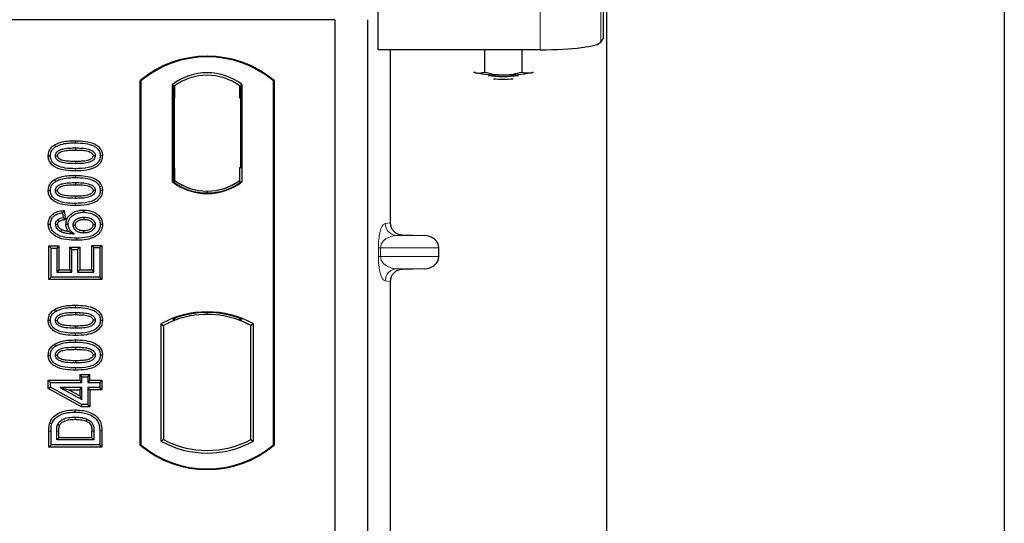
# Model space of a CAD drawing. Units: millimetres. Extents: x 0 to 420, y 0 to 297.
# Drawn here: x 96 to 104, y 197 to 201 of the extents above; entities that cross this region are included whole.
import ezdxf

# ---------------------------------------------------------------- set-up
doc = ezdxf.new("R2010")
doc.units = ezdxf.units.MM

msp = doc.modelspace()

# ---------------------------------------------------------------- linework, layer by layer
at = {"color": 7, "linetype": 'Continuous', "lineweight": 25}
for p, q in [((103.70077, 259.80876), (103.70077, 56.47543)), ((100.4341, 61.62543), (100.4341, 253.31842)), ((100.40764, 200.98423), (100.40764, 201.65745)), ((98.55645, 200.88585), (98.55645, 201.22246)), ((98.20077, 201.13345), (62.5341, 201.13345)), ((98.20077, 201.13345), (98.20077, 183.80012)), ((98.46744, 201.13345), (98.46744, 183.80012)), ((100.40764, 200.98423), (100.38633, 200.94999)), ((99.88823, 200.88585), (98.55645, 200.88585)), ((98.65483, 200.88585), (98.65483, 199.46328)), ((99.42929, 200.88585), (99.42929, 200.70275)), ((99.73721, 200.88585), (99.73721, 200.70261)), ((99.33741, 200.70402), (99.35275, 200.69776)), ((99.35275, 200.69776), (99.33936, 200.70148)), ((99.81463, 200.69755), (99.83114, 200.70296)), ((99.82888, 200.70148), (99.81463, 200.69755)), ((96.60077, 197.63345), (96.60077, 200.63345)), ((96.60659, 200.63073), (96.60077, 200.63345)), ((96.60659, 200.63073), (96.60659, 197.63617)), ((96.86201, 200.59869), (96.86201, 199.80154)), ((96.86201, 200.59869), (96.88296, 200.58825)), ((96.88122, 200.58813), (96.87482, 200.58768)), ((96.88296, 200.58825), (96.88296, 200.4885)), ((97.43953, 200.59869), (97.41858, 200.58825)), ((97.41858, 200.48825), (97.41858, 200.58825)), ((97.42673, 200.58825), (97.42033, 200.58825)), ((97.43953, 199.80154), (97.43953, 200.59869)), ((97.69495, 200.63073), (97.70077, 200.63345)), ((97.69495, 197.63617), (97.69495, 200.63073)), ((97.70077, 200.63345), (97.70077, 197.63345)), ((96.87308, 200.48781), (96.87308, 199.91237)), ((96.88296, 199.91168), (96.88296, 200.4885)), ((97.42847, 199.91678), (97.42847, 200.48825)), ((95.89492, 200.10313), (95.90445, 200.088)), ((96.06744, 200.07908), (96.06744, 200.06121)), ((96.29051, 200.01387), (96.27263, 200.0139)), ((96.88296, 199.91168), (96.88296, 199.81198)), ((97.41858, 199.81198), (97.41858, 199.91678)), ((97.41858, 199.91678), (97.42847, 199.91678)), ((95.89492, 199.81793), (95.90445, 199.80281)), ((96.06744, 199.79388), (96.06744, 199.77602)), ((96.86201, 199.80154), (96.86725, 199.80412)), ((96.87482, 199.81249), (96.88122, 199.81204)), ((96.88296, 199.81198), (96.88296, 199.79264)), ((97.41858, 199.79264), (97.41858, 199.81198)), ((97.43429, 199.80412), (97.43953, 199.80154)), ((96.29051, 199.72868), (96.27263, 199.7287)), ((97.15077, 199.70826), (97.15077, 199.72389)), ((95.97646, 199.56498), (95.96094, 199.54505)), ((95.96094, 199.54505), (95.96614, 199.50349)), ((95.97646, 199.56498), (95.98592, 199.48928)), ((96.13695, 199.56811), (96.13692, 199.55025)), ((95.84437, 199.45298), (95.86224, 199.45309)), ((95.98592, 199.48928), (95.96614, 199.50349)), ((95.98982, 199.4528), (96.0077, 199.45284)), ((96.29051, 199.44941), (96.27263, 199.44935)), ((98.75271, 199.36354), (98.93414, 199.35844)), ((95.84957, 199.27252), (95.86744, 199.25466)), ((95.84957, 198.99784), (95.84957, 199.27252)), ((95.84957, 199.27252), (95.93205, 199.27252)), ((95.93205, 199.27252), (95.91419, 199.25466)), ((95.93205, 199.27252), (95.93205, 199.07512)), ((96.22068, 199.25986), (96.20282, 199.27772)), ((96.20282, 199.07512), (96.20282, 199.27772)), ((96.20282, 199.27772), (96.2853, 199.27772)), ((96.2853, 199.27772), (96.26744, 199.25986)), ((96.2853, 199.27772), (96.2853, 198.99784)), ((95.86744, 199.0157), (95.86744, 199.25466)), ((95.86744, 199.25466), (95.91419, 199.25466)), ((95.91419, 199.25466), (95.91419, 199.05726)), ((96.021, 199.26213), (96.03887, 199.24427)), ((96.021, 199.26213), (96.10348, 199.26213)), ((96.021, 199.07512), (96.021, 199.26213)), ((96.03887, 199.05726), (96.03887, 199.24427)), ((96.03887, 199.24427), (96.08562, 199.24427)), ((96.10348, 199.26213), (96.08562, 199.24427)), ((96.08562, 199.24427), (96.08562, 199.05726)), ((96.10348, 199.26213), (96.10348, 199.07512)), ((96.22068, 199.05726), (96.22068, 199.25986)), ((96.22068, 199.25986), (96.26744, 199.25986)), ((96.26744, 199.25986), (96.26744, 199.0157)), ((99.05418, 199.18497), (99.05418, 199.2585)), ((95.93205, 199.07512), (95.91419, 199.05726)), ((95.91419, 199.05726), (96.03887, 199.05726)), ((95.93205, 199.07512), (96.021, 199.07512)), ((96.021, 199.07512), (96.03887, 199.05726)), ((96.10348, 199.07512), (96.08562, 199.05726)), ((96.08562, 199.05726), (96.22068, 199.05726)), ((96.10348, 199.07512), (96.20282, 199.07512)), ((96.20282, 199.07512), (96.22068, 199.05726)), ((98.93414, 199.08503), (98.75271, 199.07994)), ((95.84957, 198.99784), (95.86744, 199.0157)), ((96.2853, 198.99784), (95.84957, 198.99784)), ((96.26744, 199.0157), (95.86744, 199.0157)), ((96.2853, 198.99784), (96.26744, 199.0157)), ((98.65483, 198.9802), (98.65483, 193.12994)), ((95.89492, 198.74988), (95.90445, 198.73476)), ((96.06744, 198.72583), (96.06744, 198.70797)), ((97.15077, 198.70968), (97.15077, 198.7253)), ((96.29051, 198.66063), (96.27263, 198.66065)), ((96.77035, 198.63174), (96.77035, 197.66849)), ((96.77035, 198.63174), (96.79129, 198.61932)), ((96.86725, 198.6717), (96.88296, 198.6609)), ((96.88296, 198.67766), (96.88296, 198.6609)), ((97.41858, 198.6609), (97.41858, 198.67766)), ((97.41858, 198.6609), (97.43429, 198.6717)), ((97.53119, 198.63174), (97.51025, 198.61932)), ((97.53119, 197.66849), (97.53119, 198.63174)), ((96.79129, 198.61932), (96.79129, 197.68091)), ((97.51025, 197.68091), (97.51025, 198.61932)), ((95.89492, 198.46468), (95.90445, 198.44956)), ((96.06744, 198.44063), (96.06744, 198.42277)), ((96.29051, 198.37543), (96.27263, 198.37546)), ((95.84438, 198.16811), (95.86224, 198.15025)), ((95.84438, 198.10047), (95.84438, 198.16811)), ((95.84438, 198.16811), (96.10412, 198.16811)), ((95.86224, 198.11104), (95.86224, 198.15025)), ((95.86224, 198.15025), (96.12198, 198.15025)), ((96.10412, 198.21486), (96.12198, 198.197)), ((96.10412, 198.21486), (96.10412, 198.16811)), ((96.10412, 198.21486), (96.1866, 198.21486)), ((96.12198, 198.15025), (96.10412, 198.16811)), ((96.12198, 198.15025), (96.12198, 198.197)), ((96.12198, 198.197), (96.16874, 198.197)), ((96.16874, 198.197), (96.1866, 198.21486)), ((96.16874, 198.197), (96.16874, 198.15025)), ((96.1866, 198.16811), (96.16874, 198.15025)), ((96.16874, 198.15025), (96.26744, 198.15025)), ((96.1866, 198.16811), (96.1866, 198.21486)), ((96.1866, 198.16811), (96.2853, 198.16811)), ((96.2853, 198.16811), (96.26744, 198.15025)), ((96.26744, 198.15025), (96.26744, 198.10869)), ((96.2853, 198.16811), (96.2853, 198.09082)), ((95.84438, 198.10047), (95.86224, 198.11104)), ((96.1174, 197.95056), (95.84438, 198.10047)), ((96.12198, 197.96843), (95.86224, 198.11104)), ((96.12198, 198.10869), (95.94122, 198.10869)), ((95.94122, 198.10869), (96.12198, 198.00942)), ((95.94122, 198.10869), (96.01086, 198.09082)), ((96.01086, 198.09082), (96.10412, 198.09082)), ((96.10412, 198.03961), (96.01086, 198.09082)), ((96.10412, 198.09082), (96.12198, 198.10869)), ((96.10412, 198.09082), (96.10412, 198.03961)), ((96.12198, 198.00942), (96.12198, 198.10869)), ((96.26744, 198.10869), (96.16874, 198.10869)), ((96.16874, 198.10869), (96.16874, 197.96843)), ((96.1866, 198.09082), (96.16874, 198.10869)), ((96.1866, 198.09082), (96.1866, 197.95056)), ((96.2853, 198.09082), (96.1866, 198.09082)), ((96.2853, 198.09082), (96.26744, 198.10869)), ((96.10412, 198.03961), (96.12198, 198.00942)), ((96.1174, 197.95056), (96.12198, 197.96843)), ((96.1866, 197.95056), (96.1174, 197.95056)), ((96.16874, 197.96843), (96.12198, 197.96843)), ((96.1866, 197.95056), (96.16874, 197.96843)), ((95.84957, 197.61862), (95.84957, 197.74922)), ((95.86744, 197.63648), (95.86744, 197.74922)), ((95.91419, 197.67804), (95.91419, 197.74825)), ((95.93205, 197.6959), (95.93205, 197.74812)), ((96.20282, 197.6959), (96.20282, 197.74926)), ((96.22068, 197.74938), (96.22068, 197.67804)), ((96.26744, 197.75442), (96.26744, 197.63648)), ((96.2853, 197.75456), (96.2853, 197.61862)), ((95.91419, 197.67804), (95.93205, 197.6959)), ((96.22068, 197.67804), (95.91419, 197.67804)), ((96.20282, 197.6959), (95.93205, 197.6959)), ((96.20282, 197.6959), (96.22068, 197.67804)), ((96.77035, 197.66849), (96.79129, 197.68091)), ((97.51025, 197.68091), (97.53119, 197.66849)), ((95.84957, 197.61862), (95.86744, 197.63648)), ((96.2853, 197.61862), (95.84957, 197.61862)), ((96.26744, 197.63648), (95.86744, 197.63648)), ((96.2853, 197.61862), (96.26744, 197.63648)), ((96.60077, 197.63345), (96.60659, 197.63617)), ((97.69495, 197.63617), (97.70077, 197.63345))]:
    msp.add_line(p, q, dxfattribs=at)
at = {"color": 8, "linetype": 'Continuous', "lineweight": 18}
for p, q in [((99.88823, 201.22246), (99.88823, 200.88585)), ((100.38633, 200.94999), (100.38633, 201.2866)), ((96.88296, 200.4885), (96.87308, 200.48781)), ((97.41858, 200.48825), (97.42847, 200.48825)), ((96.0676, 200.12063), (96.06759, 200.1385)), ((96.0676, 199.83544), (96.06759, 199.8533)), ((96.06762, 199.88978), (96.0676, 199.90765)), ((96.87308, 199.91237), (96.88296, 199.91168)), ((96.06762, 199.60459), (96.0676, 199.62245)), ((98.61392, 199.45838), (98.65483, 199.46328)), ((98.75271, 199.36354), (98.71014, 199.35844)), ((98.93414, 199.35844), (98.71014, 199.35844)), ((98.5576, 199.18497), (98.5576, 199.2585)), ((98.57622, 199.2585), (98.5576, 199.2585)), ((98.57622, 199.2585), (98.57622, 199.18497)), ((98.57622, 199.2585), (99.05418, 199.2585)), ((98.57622, 199.18497), (98.5576, 199.18497)), ((99.05418, 199.18497), (98.57622, 199.18497)), ((98.93414, 199.08503), (98.71014, 199.08503)), ((98.71014, 199.08503), (98.75271, 199.07994)), ((98.65483, 198.9802), (98.61392, 198.9851)), ((96.0676, 198.76739), (96.06759, 198.78525)), ((96.06762, 198.53654), (96.0676, 198.5544)), ((96.0676, 198.48219), (96.06759, 198.50006)), ((96.06762, 198.25134), (96.0676, 198.26921)), ((95.84957, 197.74922), (95.86744, 197.74922)), ((95.91419, 197.74825), (95.93205, 197.74812)), ((96.22068, 197.74938), (96.20282, 197.74926)), ((96.2853, 197.75456), (96.26744, 197.75442))]:
    msp.add_line(p, q, dxfattribs=at)
at = {"color": 7, "linetype": 'Continuous', "lineweight": 25, "flags": 128}
for points in [[(95.84437, 200.01433), (95.85331, 200.01436), (95.86224, 200.01438)], [(95.9038, 200.01268), (95.91113, 200.01267), (95.92168, 200.01266)], [(96.23107, 200.01512), (96.22381, 200.01512), (96.2132, 200.01512)], [(96.06744, 199.96707), (96.06744, 199.95814), (96.06744, 199.94921)], [(95.84437, 199.72913), (95.85331, 199.72916), (95.86224, 199.72919)], [(95.9038, 199.72749), (95.91113, 199.72748), (95.92168, 199.72747)], [(96.06744, 199.68188), (96.06744, 199.67294), (96.06744, 199.66401)], [(96.23107, 199.72992), (96.22381, 199.72992), (96.2132, 199.72993)], [(95.92168, 199.44798), (95.91344, 199.44798), (95.9038, 199.44797)], [(95.92271, 199.48661), (95.9292, 199.4787), (95.93405, 199.47278)], [(96.04926, 199.4444), (96.05765, 199.44431), (96.06713, 199.44421)], [(96.13838, 199.50869), (96.13838, 199.49975), (96.13838, 199.49082)], [(96.23107, 199.44716), (96.22559, 199.44714), (96.2201, 199.44711), (96.2132, 199.44708)], [(95.95534, 199.40781), (95.95175, 199.4004), (95.94755, 199.39172)], [(96.13541, 199.39668), (96.13539, 199.38775), (96.13538, 199.37882)], [(96.07775, 199.33726), (96.07776, 199.32833), (96.07776, 199.31939)], [(95.84437, 198.66108), (95.85331, 198.66111), (95.86224, 198.66114)], [(95.9038, 198.65943), (95.91113, 198.65942), (95.92168, 198.65941)], [(96.23107, 198.66187), (96.22381, 198.66187), (96.2132, 198.66187)], [(96.06744, 198.61382), (96.06744, 198.60489), (96.06744, 198.59596)], [(95.84437, 198.37589), (95.85331, 198.37592), (95.86224, 198.37594)], [(95.9038, 198.37424), (95.91113, 198.37423), (95.92168, 198.37422)], [(96.06744, 198.32863), (96.06744, 198.3197), (96.06744, 198.31076)], [(96.23107, 198.37667), (96.22381, 198.37668), (96.2132, 198.37668)], [(96.06525, 197.90661), (96.06523, 197.91554), (96.06522, 197.92447)], [(95.85792, 197.81866), (95.86637, 197.81576), (95.87482, 197.81286)], [(96.1624, 197.84914), (96.15914, 197.84082), (96.15588, 197.83251)], [(95.92215, 197.80482), (95.9303, 197.80117), (95.93845, 197.79751)]]:
    msp.add_lwpolyline(points, dxfattribs=at)
at = {"color": 8, "linetype": 'Continuous', "lineweight": 18, "flags": 128}
msp.add_lwpolyline([(96.06468, 197.86505), (96.06466, 197.85612), (96.06465, 197.84719)], dxfattribs=at)
at = {"color": 7, "linetype": 'Continuous', "lineweight": 25}
for centre, radius, start, end in [((97.15077, 199.9772), 0.85625, 50.033787, 129.966213), ((97.15077, 199.9772), 0.85043, 50.216531, 129.783469), ((97.15077, 200.22477), 0.47244, 52.323164, 127.676836), ((97.15077, 200.22477), 0.45149, 53.617727, 126.382273), ((99.55895, 201.81182), 1.13299, 259.513964, 271.229223), ((99.58412, 201.59609), 0.92914, 262.226372, 277.773628), ((99.58412, 201.51878), 0.87488, 264.716008, 275.283992), ((99.6083, 201.82494), 1.14612, 268.747967, 280.371229), ((97.15077, 200.17546), 0.47244, 232.323164, 307.676836), ((97.15077, 200.17546), 0.4672, 232.637958, 307.362042), ((97.15091, 200.17546), 0.45157, 233.603673, 269.982543), ((97.15077, 200.17546), 0.45149, 233.617727, 306.382273), ((97.15063, 200.17546), 0.45157, 270.017457, 306.396327), ((97.15077, 197.94873), 0.78181, 60.883156, 119.116844), ((97.15077, 197.94873), 0.77658, 68.586827, 111.413173), ((97.151, 197.94873), 0.76095, 90.017457, 110.624926), ((97.15077, 197.94873), 0.76087, 69.391414, 110.608586), ((97.15054, 197.94873), 0.76095, 69.375074, 89.982543), ((97.15077, 197.94873), 0.76087, 110.608586, 118.194003), ((97.15077, 197.94873), 0.76087, 61.805997, 69.391414), ((97.15077, 198.3515), 0.78181, 240.883156, 299.116844), ((97.15077, 198.3515), 0.76087, 241.805997, 298.194003), ((97.15077, 198.2897), 0.85625, 230.033787, 309.966213), ((97.15077, 198.2897), 0.85043, 230.216531, 309.783469)]:
    msp.add_arc(centre, radius, start, end, dxfattribs=at)
at = {"color": 8, "linetype": 'Continuous', "lineweight": 18}
for centre, start, end in [((98.71374, 199.45819), 179.893336, 267.934833), ((98.71374, 198.98528), 92.065167, 180.106664)]:
    msp.add_arc(centre, 0.09982, start, end, dxfattribs=at)
at = {"color": 7, "linetype": 'Continuous', "lineweight": 25}
for centre, major_axis, ratio, start_param, end_param in [((99.88823, 200.95612), (0.5, 0), 0.1405408, 4.712389, 6.1959188), ((96.87483, 200.48744), (-0.00001, 0.10024), 0.0174338, 0.001218, 1.5671483), ((96.88121, 200.48789), (0.00001, 0.10024), 0.017476, 4.7184796, 6.2844092), ((97.42033, 200.48825), (0, 0.1), 0.0174551, 0, 1.5707963), ((97.42673, 200.48825), (0, 0.1), 0.0174551, 4.712389, 6.2831853), ((96.87483, 199.91273), (0.00001, 0.10024), 0.0174338, 1.5744443, 3.1403747), ((96.88121, 199.91229), (-0.00001, 0.10024), 0.017476, 3.1403687, 4.7062991), ((98.75581, 199.46351), (0.10028, 0.012), 0.9901308, 3.0236529, 4.5637699), ((98.9298, 199.2585), (-0.12438, 0), 0.8040083, 3.1415927, 4.6774824), ((98.9298, 199.18497), (-0.12438, 0), 0.8040083, 1.6057029, 3.1415927), ((98.75581, 198.97997), (0.10028, -0.012), 0.9901308, 1.7194154, 3.2595324)]:
    msp.add_ellipse(centre, major_axis=major_axis, ratio=ratio, start_param=start_param, end_param=end_param, dxfattribs=at)
for points, knots in [([(99.35275, 200.69776), (99.35456, 200.69734), (99.3683, 200.69422), (99.39421, 200.69308), (99.41753, 200.69951), (99.42929, 200.70275)], [0, 0, 0, 0, 0.07008577, 0.53078223, 1, 1, 1, 1]), ([(99.42929, 200.70275), (99.4543, 200.69615), (99.50476, 200.68282), (99.55693, 200.68034), (99.58325, 200.67909)], [0, 0, 0, 0, 0.495458, 1, 1, 1, 1]), ([(99.58325, 200.67909), (99.5869, 200.67912), (99.61454, 200.67932), (99.66664, 200.68445), (99.71355, 200.69652), (99.73721, 200.70261)], [0, 0, 0, 0, 0.07008577, 0.53078223, 1, 1, 1, 1]), ([(99.73721, 200.70261), (99.74371, 200.70061), (99.76895, 200.69282), (99.79516, 200.69553), (99.81463, 200.69755)], [0, 0, 0, 0, 0.2575513, 1, 1, 1, 1]), ([(95.84437, 200.01433), (95.84584, 200.02846), (95.84863, 200.05534), (95.8703, 200.0854), (95.88773, 200.09795), (95.89492, 200.10313)], [0, 0, 0, 0, 0.3945514, 0.7504625, 1, 1, 1, 1]), ([(95.86224, 200.01438), (95.86309, 200.02434), (95.86481, 200.04438), (95.88084, 200.07062), (95.89669, 200.08229), (95.90445, 200.088)], [0, 0, 0, 0, 0.3354889, 0.6749438, 1, 1, 1, 1]), ([(95.89492, 200.10313), (95.91601, 200.11283), (95.95359, 200.13013), (96.0131, 200.1372), (96.04934, 200.13806), (96.06759, 200.1385)], [0, 0, 0, 0, 0.3884614, 0.6920627, 1, 1, 1, 1]), ([(95.90445, 200.088), (95.92383, 200.09684), (95.95906, 200.1129), (96.01526, 200.1194), (96.05007, 200.12022), (96.0676, 200.12063)], [0, 0, 0, 0, 0.3775863, 0.6866042, 1, 1, 1, 1]), ([(96.06759, 200.1385), (96.09523, 200.13768), (96.15075, 200.13604), (96.21806, 200.11863), (96.26219, 200.08849), (96.28351, 200.05844), (96.28994, 200.0317), (96.2904, 200.01727), (96.29051, 200.01387)], [0, 0, 0, 0, 0.29162, 0.5858606, 0.7161853, 0.8476767, 0.9642096, 1, 1, 1, 1]), ([(96.0676, 200.12063), (96.09527, 200.11982), (96.14658, 200.11831), (96.20771, 200.10259), (96.24637, 200.07838), (96.26577, 200.05354), (96.2721, 200.03025), (96.27252, 200.01747), (96.27263, 200.0139)], [0, 0, 0, 0, 0.3233764, 0.5998395, 0.7245035, 0.8505209, 0.9582446, 1, 1, 1, 1]), ([(96.06762, 199.88978), (96.03998, 199.89058), (95.98447, 199.89219), (95.91712, 199.90947), (95.87296, 199.93954), (95.85154, 199.96946), (95.84496, 199.99627), (95.84449, 200.01081), (95.84437, 200.01433)], [0, 0, 0, 0, 0.2913179, 0.5852794, 0.7154256, 0.8467378, 0.9629223, 1, 1, 1, 1]), ([(96.0676, 199.90765), (96.03994, 199.90844), (95.98871, 199.90992), (95.92762, 199.92548), (95.88896, 199.94954), (95.86933, 199.97426), (95.86281, 199.99771), (95.86237, 200.01067), (95.86224, 200.01438)], [0, 0, 0, 0, 0.3229229, 0.5980051, 0.722649, 0.8486191, 0.956644, 1, 1, 1, 1]), ([(95.9038, 200.01268), (95.90432, 200.01828), (95.90535, 200.02951), (95.91574, 200.04559), (95.93393, 200.06065), (95.96768, 200.07318), (96.01368, 200.07818), (96.04941, 200.07877), (96.06744, 200.07908)], [0, 0, 0, 0, 0.0858675, 0.1723544, 0.2873931, 0.4467304, 0.7207809, 1, 1, 1, 1]), ([(96.06744, 199.94921), (96.04007, 199.94971), (95.99777, 199.95049), (95.94828, 199.96041), (95.92365, 199.97515), (95.91094, 199.98801), (95.90463, 200.00107), (95.90406, 200.00909), (95.9038, 200.01268)], [0, 0, 0, 0, 0.42969566, 0.66404719, 0.77832129, 0.87473803, 0.94392362, 1, 1, 1, 1]), ([(95.92168, 200.01266), (95.92205, 200.01654), (95.92279, 200.02404), (95.93059, 200.03476), (95.9443, 200.04558), (95.97365, 200.05595), (96.01605, 200.06036), (96.0502, 200.06093), (96.06744, 200.06121)], [0, 0, 0, 0, 0.0692134, 0.1338749, 0.2324262, 0.3820748, 0.688199, 1, 1, 1, 1]), ([(96.06744, 199.96707), (96.04309, 199.96757), (96.00584, 199.96833), (95.96258, 199.97519), (95.93982, 199.98578), (95.92799, 199.99527), (95.92229, 200.00521), (95.92187, 200.01035), (95.92168, 200.01266)], [0, 0, 0, 0, 0.4478803, 0.68501, 0.7953406, 0.9061838, 0.9578173, 1, 1, 1, 1]), ([(96.06744, 200.07908), (96.08613, 200.07873), (96.12231, 200.07807), (96.16827, 200.07285), (96.20109, 200.06016), (96.21885, 200.04629), (96.2286, 200.03171), (96.23088, 200.02134), (96.23105, 200.01582), (96.23107, 200.01512)], [0, 0, 0, 0, 0.2929851, 0.5669296, 0.7187245, 0.8380137, 0.9134445, 0.9890348, 1, 1, 1, 1]), ([(96.06744, 200.06121), (96.08612, 200.06086), (96.12146, 200.0602), (96.1627, 200.05546), (96.1909, 200.045), (96.20449, 200.03547), (96.21224, 200.02402), (96.21288, 200.01811), (96.2132, 200.01512)], [0, 0, 0, 0, 0.3431095, 0.6490898, 0.7529938, 0.8926733, 0.9457207, 1, 1, 1, 1]), ([(96.23107, 200.01512), (96.23054, 200.00957), (96.22947, 199.99844), (96.21899, 199.98241), (96.20038, 199.96737), (96.16641, 199.95503), (96.12058, 199.95008), (96.08526, 199.9495), (96.06744, 199.94921)], [0, 0, 0, 0, 0.0853032, 0.1711476, 0.2881999, 0.4516779, 0.723415, 1, 1, 1, 1]), ([(96.2132, 200.01512), (96.21281, 200.01135), (96.21207, 200.00413), (96.20438, 199.99353), (96.19042, 199.98269), (96.16085, 199.97229), (96.11845, 199.96791), (96.08454, 199.96735), (96.06744, 199.96707)], [0, 0, 0, 0, 0.0675269, 0.1293152, 0.2305573, 0.384716, 0.6896235, 1, 1, 1, 1]), ([(96.27263, 200.0139), (96.2717, 200.0039), (96.26982, 199.98382), (96.2514, 199.95546), (96.21945, 199.93003), (96.15586, 199.90984), (96.10304, 199.90853), (96.0676, 199.90765)], [0, 0, 0, 0, 0.1160417, 0.2329764, 0.3837052, 0.5864504, 1, 1, 1, 1]), ([(96.29051, 200.01387), (96.28889, 199.99972), (96.28583, 199.97299), (96.26007, 199.93825), (96.21889, 199.90909), (96.15142, 199.89206), (96.09858, 199.89063), (96.06762, 199.88978)], [0, 0, 0, 0, 0.1478655, 0.2791882, 0.441818, 0.6729243, 1, 1, 1, 1]), ([(95.89492, 199.81793), (95.91601, 199.82764), (95.95359, 199.84494), (96.0131, 199.852), (96.04934, 199.85287), (96.06759, 199.8533)], [0, 0, 0, 0, 0.3884614, 0.6920627, 1, 1, 1, 1]), ([(96.06759, 199.8533), (96.09523, 199.85249), (96.15075, 199.85084), (96.21806, 199.83343), (96.26219, 199.80329), (96.28351, 199.77325), (96.28994, 199.74651), (96.2904, 199.73207), (96.29051, 199.72868)], [0, 0, 0, 0, 0.29162, 0.5858606, 0.7161853, 0.8476767, 0.9642096, 1, 1, 1, 1]), ([(95.84437, 199.72913), (95.84584, 199.74326), (95.84863, 199.77014), (95.8703, 199.8002), (95.88773, 199.81276), (95.89492, 199.81793)], [0, 0, 0, 0, 0.3945514, 0.7504625, 1, 1, 1, 1]), ([(95.86224, 199.72919), (95.86309, 199.73915), (95.86481, 199.75918), (95.88084, 199.78543), (95.89669, 199.7971), (95.90445, 199.80281)], [0, 0, 0, 0, 0.33548889, 0.67494377, 1, 1, 1, 1]), ([(95.9038, 199.72749), (95.90432, 199.73308), (95.90535, 199.74432), (95.91574, 199.7604), (95.93393, 199.77546), (95.96768, 199.78798), (96.01368, 199.79298), (96.04941, 199.79358), (96.06744, 199.79388)], [0, 0, 0, 0, 0.0858675, 0.1723544, 0.2873931, 0.4467304, 0.7207809, 1, 1, 1, 1]), ([(95.90445, 199.80281), (95.92383, 199.81164), (95.95906, 199.8277), (96.01526, 199.8342), (96.05007, 199.83503), (96.0676, 199.83544)], [0, 0, 0, 0, 0.3775863, 0.6866042, 1, 1, 1, 1]), ([(95.92168, 199.72747), (95.92205, 199.73134), (95.92279, 199.73885), (95.93059, 199.74956), (95.9443, 199.76039), (95.97365, 199.77076), (96.01605, 199.77517), (96.0502, 199.77573), (96.06744, 199.77602)], [0, 0, 0, 0, 0.06921339, 0.13387493, 0.23242622, 0.38207478, 0.68819901, 1, 1, 1, 1]), ([(96.06744, 199.79388), (96.08613, 199.79354), (96.12231, 199.79288), (96.16827, 199.78765), (96.20109, 199.77496), (96.21885, 199.7611), (96.2286, 199.74651), (96.23088, 199.73614), (96.23105, 199.73062), (96.23107, 199.72992)], [0, 0, 0, 0, 0.2929851, 0.5669296, 0.7187245, 0.8380137, 0.9134445, 0.9890348, 1, 1, 1, 1]), ([(96.06744, 199.77602), (96.08612, 199.77567), (96.12146, 199.775), (96.1627, 199.77027), (96.1909, 199.7598), (96.20449, 199.75028), (96.21224, 199.73882), (96.21288, 199.73291), (96.2132, 199.72993)], [0, 0, 0, 0, 0.3431095, 0.6490898, 0.7529938, 0.8926733, 0.9457207, 1, 1, 1, 1]), ([(96.0676, 199.83544), (96.09527, 199.83463), (96.14658, 199.83312), (96.20771, 199.81739), (96.24637, 199.79318), (96.26577, 199.76834), (96.2721, 199.74506), (96.27252, 199.73227), (96.27263, 199.7287)], [0, 0, 0, 0, 0.32337645, 0.59983946, 0.7245035, 0.85052091, 0.95824464, 1, 1, 1, 1]), ([(96.06762, 199.60459), (96.03998, 199.60539), (95.98447, 199.607), (95.91712, 199.62427), (95.87296, 199.65434), (95.85154, 199.68427), (95.84496, 199.71108), (95.84449, 199.72562), (95.84437, 199.72913)], [0, 0, 0, 0, 0.2913179, 0.5852794, 0.7154256, 0.8467378, 0.9629223, 1, 1, 1, 1]), ([(96.0676, 199.62245), (96.03994, 199.62325), (95.98871, 199.62472), (95.92762, 199.64029), (95.88896, 199.66434), (95.86933, 199.68907), (95.86281, 199.71252), (95.86237, 199.72548), (95.86224, 199.72919)], [0, 0, 0, 0, 0.3229229, 0.5980051, 0.722649, 0.8486191, 0.956644, 1, 1, 1, 1]), ([(96.06744, 199.66401), (96.04007, 199.66452), (95.99777, 199.6653), (95.94828, 199.67522), (95.92365, 199.68996), (95.91094, 199.70281), (95.90463, 199.71588), (95.90406, 199.7239), (95.9038, 199.72749)], [0, 0, 0, 0, 0.4296957, 0.6640472, 0.7783213, 0.874738, 0.9439236, 1, 1, 1, 1]), ([(96.06744, 199.68188), (96.04309, 199.68237), (96.00584, 199.68313), (95.96258, 199.69), (95.93982, 199.70059), (95.92799, 199.71007), (95.92229, 199.72001), (95.92187, 199.72515), (95.92168, 199.72747)], [0, 0, 0, 0, 0.4478803, 0.68501, 0.7953406, 0.9061838, 0.9578173, 1, 1, 1, 1]), ([(96.2132, 199.72993), (96.21281, 199.72616), (96.21207, 199.71894), (96.20438, 199.70833), (96.19042, 199.69749), (96.16085, 199.6871), (96.11845, 199.68271), (96.08454, 199.68216), (96.06744, 199.68188)], [0, 0, 0, 0, 0.0675269, 0.1293152, 0.2305573, 0.384716, 0.6896235, 1, 1, 1, 1]), ([(96.23107, 199.72992), (96.23054, 199.72437), (96.22947, 199.71325), (96.21899, 199.69722), (96.20038, 199.68217), (96.16641, 199.66983), (96.12058, 199.66489), (96.08526, 199.6643), (96.06744, 199.66401)], [0, 0, 0, 0, 0.0853032, 0.1711476, 0.2881999, 0.4516779, 0.723415, 1, 1, 1, 1]), ([(96.27263, 199.7287), (96.2717, 199.7187), (96.26982, 199.69863), (96.2514, 199.67026), (96.21945, 199.64484), (96.15586, 199.62465), (96.10304, 199.62333), (96.0676, 199.62245)], [0, 0, 0, 0, 0.1160417, 0.2329764, 0.3837052, 0.5864504, 1, 1, 1, 1]), ([(96.29051, 199.72868), (96.28889, 199.71452), (96.28583, 199.6878), (96.26007, 199.65306), (96.21889, 199.6239), (96.15142, 199.60687), (96.09858, 199.60543), (96.06762, 199.60459)], [0, 0, 0, 0, 0.1478655, 0.2791882, 0.441818, 0.6729243, 1, 1, 1, 1]), ([(95.84437, 199.45298), (95.84561, 199.46621), (95.84791, 199.49074), (95.86719, 199.5218), (95.89606, 199.54618), (95.93422, 199.5604), (95.96276, 199.56349), (95.97646, 199.56498)], [0, 0, 0, 0, 0.204305, 0.3789407, 0.5531289, 0.7855762, 1, 1, 1, 1]), ([(95.86224, 199.45309), (95.86322, 199.46386), (95.86517, 199.48552), (95.8826, 199.51221), (95.90935, 199.53261), (95.9366, 199.5418), (95.95538, 199.54431), (95.96094, 199.54505)], [0, 0, 0, 0, 0.2154147, 0.4331366, 0.6177835, 0.8867318, 1, 1, 1, 1]), ([(95.98982, 199.4528), (95.99144, 199.46647), (95.9945, 199.49231), (96.01931, 199.52643), (96.05366, 199.55265), (96.09587, 199.5664), (96.12405, 199.56758), (96.13695, 199.56811)], [0, 0, 0, 0, 0.1959447, 0.3705282, 0.5924402, 0.8134728, 1, 1, 1, 1]), ([(96.0077, 199.45284), (96.00867, 199.46251), (96.01062, 199.48188), (96.02857, 199.50983), (96.05627, 199.53317), (96.09484, 199.54816), (96.12242, 199.54953), (96.13692, 199.55025)], [0, 0, 0, 0, 0.160441, 0.3217336, 0.5401286, 0.7581957, 1, 1, 1, 1]), ([(96.13692, 199.55025), (96.16136, 199.5478), (96.19836, 199.5441), (96.23993, 199.51995), (96.26221, 199.49457), (96.27167, 199.46972), (96.2724, 199.45431), (96.27263, 199.44935)], [0, 0, 0, 0, 0.3879181, 0.5870992, 0.753465, 0.9206343, 1, 1, 1, 1]), ([(96.13695, 199.56811), (96.16423, 199.56531), (96.20613, 199.561), (96.25323, 199.53258), (96.27871, 199.50231), (96.28938, 199.4731), (96.29024, 199.45512), (96.29051, 199.44941)], [0, 0, 0, 0, 0.3767919, 0.5787708, 0.7493039, 0.9203803, 1, 1, 1, 1]), ([(96.07776, 199.31939), (96.05017, 199.32013), (95.99476, 199.32162), (95.92457, 199.33786), (95.87718, 199.37149), (95.85128, 199.40643), (95.84497, 199.43618), (95.84444, 199.45102), (95.84437, 199.45298)], [0, 0, 0, 0, 0.2769312, 0.5561924, 0.7032257, 0.851178, 0.9802981, 1, 1, 1, 1]), ([(96.07775, 199.33726), (96.05014, 199.33802), (95.99902, 199.33942), (95.93504, 199.35383), (95.89307, 199.38149), (95.86891, 199.41143), (95.86279, 199.43787), (95.86231, 199.45112), (95.86224, 199.45309)], [0, 0, 0, 0, 0.3053014, 0.5652507, 0.7090421, 0.8535944, 0.9782126, 1, 1, 1, 1]), ([(95.9038, 199.44797), (95.90456, 199.45472), (95.90599, 199.46753), (95.91517, 199.47985), (95.92118, 199.48523), (95.92271, 199.48661)], [0, 0, 0, 0, 0.4523741, 0.8597889, 1, 1, 1, 1]), ([(95.9038, 199.44797), (95.90427, 199.44261), (95.90529, 199.4309), (95.91579, 199.41314), (95.93114, 199.40026), (95.94305, 199.39407), (95.94755, 199.39172)], [0, 0, 0, 0, 0.2129452, 0.4645336, 0.7975601, 1, 1, 1, 1]), ([(95.92168, 199.44798), (95.9221, 199.4521), (95.92293, 199.46016), (95.92886, 199.46811), (95.9329, 199.47175), (95.93405, 199.47278)], [0, 0, 0, 0, 0.42844387, 0.83717453, 1, 1, 1, 1]), ([(95.92168, 199.44798), (95.92212, 199.44376), (95.92299, 199.43539), (95.93178, 199.42274), (95.94325, 199.41403), (95.95225, 199.4094), (95.95534, 199.40781)], [0, 0, 0, 0, 0.22675459, 0.45038199, 0.81117325, 1, 1, 1, 1]), ([(95.96614, 199.50349), (95.95855, 199.50202), (95.94306, 199.49903), (95.92959, 199.4908), (95.92271, 199.48661)], [0, 0, 0, 0, 0.48980205, 1, 1, 1, 1]), ([(95.98592, 199.48928), (95.97708, 199.48758), (95.96378, 199.48503), (95.94593, 199.48033), (95.93806, 199.47533), (95.93405, 199.47278)], [0, 0, 0, 0, 0.4930877, 0.7418471, 1, 1, 1, 1]), ([(96.00872, 199.39391), (96.00195, 199.40584), (95.99146, 199.42433), (95.99025, 199.44534), (95.98982, 199.4528)], [0, 0, 0, 0, 0.6449699, 1, 1, 1, 1]), ([(96.05908, 199.37322), (96.04788, 199.38073), (96.02847, 199.39375), (96.01096, 199.4232), (96.00879, 199.44292), (96.0077, 199.45284)], [0, 0, 0, 0, 0.4041197, 0.7002448, 1, 1, 1, 1]), ([(96.04926, 199.4444), (96.04981, 199.45052), (96.05101, 199.46375), (96.0626, 199.4824), (96.08098, 199.49723), (96.10725, 199.50727), (96.12691, 199.50816), (96.13838, 199.50869)], [0, 0, 0, 0, 0.1490277, 0.3223245, 0.520062, 0.7201738, 1, 1, 1, 1]), ([(96.13538, 199.37882), (96.12446, 199.37943), (96.10441, 199.38056), (96.07728, 199.39273), (96.05939, 199.41023), (96.05035, 199.42876), (96.04958, 199.43975), (96.04926, 199.4444)], [0, 0, 0, 0, 0.27135385, 0.4982413, 0.72614775, 0.88430438, 1, 1, 1, 1]), ([(96.06713, 199.44421), (96.06757, 199.44891), (96.06846, 199.45836), (96.07766, 199.47181), (96.09321, 199.48357), (96.11493, 199.49001), (96.1307, 199.49055), (96.13838, 199.49082)], [0, 0, 0, 0, 0.1475526, 0.2967439, 0.4999753, 0.7567241, 1, 1, 1, 1]), ([(96.13541, 199.39668), (96.12491, 199.39729), (96.10739, 199.39831), (96.08619, 199.40904), (96.07413, 199.42132), (96.06793, 199.43346), (96.06737, 199.44095), (96.06713, 199.44421)], [0, 0, 0, 0, 0.3395389, 0.5663826, 0.756692, 0.8940899, 1, 1, 1, 1]), ([(96.27263, 199.44935), (96.27156, 199.43814), (96.26941, 199.41561), (96.24898, 199.38451), (96.21449, 199.35764), (96.15476, 199.33965), (96.10717, 199.33817), (96.07775, 199.33726)], [0, 0, 0, 0, 0.1331297, 0.2674221, 0.4311231, 0.6482426, 1, 1, 1, 1]), ([(96.29051, 199.44941), (96.28906, 199.43531), (96.28619, 199.40731), (96.26059, 199.37028), (96.21931, 199.33955), (96.15532, 199.32182), (96.10595, 199.32027), (96.07776, 199.31939)], [0, 0, 0, 0, 0.1504208, 0.29892048, 0.46840939, 0.69644315, 1, 1, 1, 1]), ([(96.23107, 199.44716), (96.23025, 199.43998), (96.2287, 199.42639), (96.21508, 199.40705), (96.19486, 199.39078), (96.16628, 199.38035), (96.14596, 199.37934), (96.13538, 199.37882)], [0, 0, 0, 0, 0.1642811, 0.31092407, 0.5317739, 0.75613782, 1, 1, 1, 1]), ([(96.2132, 199.44708), (96.21269, 199.44246), (96.21173, 199.43364), (96.20232, 199.42003), (96.18741, 199.40757), (96.16353, 199.39807), (96.14562, 199.39719), (96.13541, 199.39668)], [0, 0, 0, 0, 0.1346688, 0.257444, 0.4749845, 0.7003308, 1, 1, 1, 1]), ([(96.13838, 199.50869), (96.15273, 199.50791), (96.17678, 199.5066), (96.2053, 199.49217), (96.22142, 199.47669), (96.22982, 199.46137), (96.23067, 199.45169), (96.23107, 199.44716)], [0, 0, 0, 0, 0.3479972, 0.5830563, 0.7642749, 0.8895156, 1, 1, 1, 1]), ([(96.13838, 199.49082), (96.15005, 199.49029), (96.16957, 199.4894), (96.19261, 199.47884), (96.20498, 199.46785), (96.21197, 199.4575), (96.21278, 199.45063), (96.2132, 199.44708)], [0, 0, 0, 0, 0.3671674, 0.613759, 0.7841865, 0.888255, 1, 1, 1, 1]), ([(95.94755, 199.39172), (95.95655, 199.38815), (95.97454, 199.381), (96.01217, 199.37468), (96.04045, 199.3738), (96.05908, 199.37322)], [0, 0, 0, 0, 0.2546111, 0.5089383, 1, 1, 1, 1]), ([(95.95534, 199.40781), (95.96384, 199.40446), (95.98107, 199.39769), (95.99942, 199.39518), (96.00872, 199.39391)], [0, 0, 0, 0, 0.4931878, 1, 1, 1, 1]), ([(96.00872, 199.39391), (96.01575, 199.38997), (96.02994, 199.382), (96.0493, 199.37616), (96.05908, 199.37322)], [0, 0, 0, 0, 0.4949655, 1, 1, 1, 1]), ([(95.84437, 198.66108), (95.84584, 198.67521), (95.84863, 198.70209), (95.8703, 198.73215), (95.88773, 198.7447), (95.89492, 198.74988)], [0, 0, 0, 0, 0.3945514, 0.7504625, 1, 1, 1, 1]), ([(95.86224, 198.66114), (95.86309, 198.6711), (95.86481, 198.69113), (95.88084, 198.71737), (95.89669, 198.72905), (95.90445, 198.73476)], [0, 0, 0, 0, 0.3354889, 0.6749438, 1, 1, 1, 1]), ([(95.89492, 198.74988), (95.91601, 198.75959), (95.95359, 198.77688), (96.0131, 198.78395), (96.04934, 198.78482), (96.06759, 198.78525)], [0, 0, 0, 0, 0.3884614, 0.6920627, 1, 1, 1, 1]), ([(95.9038, 198.65943), (95.90432, 198.66503), (95.90535, 198.67627), (95.91574, 198.69234), (95.93393, 198.70741), (95.96768, 198.71993), (96.01368, 198.72493), (96.04941, 198.72553), (96.06744, 198.72583)], [0, 0, 0, 0, 0.08586754, 0.17235443, 0.28739312, 0.4467304, 0.72078093, 1, 1, 1, 1]), ([(95.90445, 198.73476), (95.92383, 198.74359), (95.95906, 198.75965), (96.01526, 198.76615), (96.05007, 198.76697), (96.0676, 198.76739)], [0, 0, 0, 0, 0.3775863, 0.6866042, 1, 1, 1, 1]), ([(95.92168, 198.65941), (95.92205, 198.66329), (95.92279, 198.67079), (95.93059, 198.68151), (95.9443, 198.69234), (95.97365, 198.7027), (96.01605, 198.70712), (96.0502, 198.70768), (96.06744, 198.70797)], [0, 0, 0, 0, 0.0692134, 0.1338749, 0.2324262, 0.3820748, 0.688199, 1, 1, 1, 1]), ([(96.06744, 198.72583), (96.08613, 198.72549), (96.12231, 198.72483), (96.16827, 198.7196), (96.20109, 198.70691), (96.21885, 198.69304), (96.2286, 198.67846), (96.23088, 198.66809), (96.23105, 198.66257), (96.23107, 198.66187)], [0, 0, 0, 0, 0.2929851, 0.5669296, 0.7187245, 0.8380137, 0.9134445, 0.9890348, 1, 1, 1, 1]), ([(96.06744, 198.70797), (96.08612, 198.70761), (96.12146, 198.70695), (96.1627, 198.70221), (96.1909, 198.69175), (96.20449, 198.68222), (96.21224, 198.67077), (96.21288, 198.66486), (96.2132, 198.66187)], [0, 0, 0, 0, 0.3431095, 0.6490898, 0.7529938, 0.8926733, 0.9457207, 1, 1, 1, 1]), ([(96.06759, 198.78525), (96.09523, 198.78443), (96.15075, 198.78279), (96.21806, 198.76538), (96.26219, 198.73524), (96.28351, 198.70519), (96.28994, 198.67846), (96.2904, 198.66402), (96.29051, 198.66063)], [0, 0, 0, 0, 0.29162, 0.5858606, 0.7161853, 0.8476767, 0.9642096, 1, 1, 1, 1]), ([(96.0676, 198.76739), (96.09527, 198.76657), (96.14658, 198.76506), (96.20771, 198.74934), (96.24637, 198.72513), (96.26577, 198.70029), (96.2721, 198.677), (96.27252, 198.66422), (96.27263, 198.66065)], [0, 0, 0, 0, 0.3233764, 0.5998395, 0.7245035, 0.8505209, 0.9582446, 1, 1, 1, 1]), ([(96.06762, 198.53654), (96.03998, 198.53734), (95.98447, 198.53894), (95.91712, 198.55622), (95.87296, 198.58629), (95.85154, 198.61621), (95.84496, 198.64302), (95.84449, 198.65756), (95.84437, 198.66108)], [0, 0, 0, 0, 0.2913179, 0.5852794, 0.7154256, 0.8467378, 0.9629223, 1, 1, 1, 1]), ([(96.0676, 198.5544), (96.03994, 198.5552), (95.98871, 198.55667), (95.92762, 198.57223), (95.88896, 198.59629), (95.86933, 198.62101), (95.86281, 198.64446), (95.86237, 198.65743), (95.86224, 198.66114)], [0, 0, 0, 0, 0.32292293, 0.59800506, 0.72264897, 0.84861906, 0.95664404, 1, 1, 1, 1]), ([(96.06744, 198.59596), (96.04007, 198.59646), (95.99777, 198.59725), (95.94828, 198.60717), (95.92365, 198.62191), (95.91094, 198.63476), (95.90463, 198.64783), (95.90406, 198.65584), (95.9038, 198.65943)], [0, 0, 0, 0, 0.4296957, 0.6640472, 0.7783213, 0.874738, 0.9439236, 1, 1, 1, 1]), ([(96.06744, 198.61382), (96.04309, 198.61432), (96.00584, 198.61508), (95.96258, 198.62195), (95.93982, 198.63254), (95.92799, 198.64202), (95.92229, 198.65196), (95.92187, 198.6571), (95.92168, 198.65941)], [0, 0, 0, 0, 0.4478803, 0.68501, 0.7953406, 0.9061838, 0.9578173, 1, 1, 1, 1]), ([(96.23107, 198.66187), (96.23054, 198.65632), (96.22947, 198.64519), (96.21899, 198.62916), (96.20038, 198.61412), (96.16641, 198.60178), (96.12058, 198.59683), (96.08526, 198.59625), (96.06744, 198.59596)], [0, 0, 0, 0, 0.0853032, 0.1711476, 0.2881999, 0.4516779, 0.723415, 1, 1, 1, 1]), ([(96.2132, 198.66187), (96.21281, 198.6581), (96.21207, 198.65089), (96.20438, 198.64028), (96.19042, 198.62944), (96.16085, 198.61904), (96.11845, 198.61466), (96.08454, 198.6141), (96.06744, 198.61382)], [0, 0, 0, 0, 0.0675269, 0.1293152, 0.2305573, 0.384716, 0.6896235, 1, 1, 1, 1]), ([(96.27263, 198.66065), (96.2717, 198.65065), (96.26982, 198.63057), (96.2514, 198.60221), (96.21945, 198.57679), (96.15586, 198.5566), (96.10304, 198.55528), (96.0676, 198.5544)], [0, 0, 0, 0, 0.1160417, 0.2329764, 0.3837052, 0.5864504, 1, 1, 1, 1]), ([(96.29051, 198.66063), (96.28889, 198.64647), (96.28583, 198.61975), (96.26007, 198.585), (96.21889, 198.55584), (96.15142, 198.53882), (96.09858, 198.53738), (96.06762, 198.53654)], [0, 0, 0, 0, 0.1478655, 0.2791882, 0.441818, 0.6729243, 1, 1, 1, 1]), ([(95.84437, 198.37589), (95.84584, 198.39002), (95.84863, 198.41689), (95.8703, 198.44696), (95.88773, 198.45951), (95.89492, 198.46468)], [0, 0, 0, 0, 0.3945514, 0.7504625, 1, 1, 1, 1]), ([(95.89492, 198.46468), (95.91601, 198.47439), (95.95359, 198.49169), (96.0131, 198.49875), (96.04934, 198.49962), (96.06759, 198.50006)], [0, 0, 0, 0, 0.3884614, 0.6920627, 1, 1, 1, 1]), ([(95.90445, 198.44956), (95.92383, 198.4584), (95.95906, 198.47446), (96.01526, 198.48095), (96.05007, 198.48178), (96.0676, 198.48219)], [0, 0, 0, 0, 0.3775863, 0.6866042, 1, 1, 1, 1]), ([(96.06759, 198.50006), (96.09523, 198.49924), (96.15075, 198.4976), (96.21806, 198.48018), (96.26219, 198.45005), (96.28351, 198.42), (96.28994, 198.39326), (96.2904, 198.37883), (96.29051, 198.37543)], [0, 0, 0, 0, 0.29162, 0.5858606, 0.7161853, 0.8476767, 0.9642096, 1, 1, 1, 1]), ([(96.0676, 198.48219), (96.09527, 198.48138), (96.14658, 198.47987), (96.20771, 198.46414), (96.24637, 198.43994), (96.26577, 198.4151), (96.2721, 198.39181), (96.27252, 198.37903), (96.27263, 198.37546)], [0, 0, 0, 0, 0.32337645, 0.59983946, 0.7245035, 0.85052091, 0.95824464, 1, 1, 1, 1]), ([(95.86224, 198.37594), (95.86309, 198.3859), (95.86481, 198.40594), (95.88084, 198.43218), (95.89669, 198.44385), (95.90445, 198.44956)], [0, 0, 0, 0, 0.3354889, 0.6749438, 1, 1, 1, 1]), ([(95.9038, 198.37424), (95.90432, 198.37984), (95.90535, 198.39107), (95.91574, 198.40715), (95.93393, 198.42221), (95.96768, 198.43473), (96.01368, 198.43973), (96.04941, 198.44033), (96.06744, 198.44063)], [0, 0, 0, 0, 0.0858675, 0.1723544, 0.2873931, 0.4467304, 0.7207809, 1, 1, 1, 1]), ([(95.92168, 198.37422), (95.92205, 198.3781), (95.92279, 198.3856), (95.93059, 198.39631), (95.9443, 198.40714), (95.97365, 198.41751), (96.01605, 198.42192), (96.0502, 198.42249), (96.06744, 198.42277)], [0, 0, 0, 0, 0.06921339, 0.13387493, 0.23242622, 0.38207478, 0.68819901, 1, 1, 1, 1]), ([(96.06744, 198.44063), (96.08613, 198.44029), (96.12231, 198.43963), (96.16827, 198.4344), (96.20109, 198.42171), (96.21885, 198.40785), (96.2286, 198.39326), (96.23088, 198.3829), (96.23105, 198.37737), (96.23107, 198.37667)], [0, 0, 0, 0, 0.2929851, 0.5669296, 0.7187245, 0.8380137, 0.9134445, 0.9890348, 1, 1, 1, 1]), ([(96.06744, 198.42277), (96.08612, 198.42242), (96.12146, 198.42175), (96.1627, 198.41702), (96.1909, 198.40656), (96.20449, 198.39703), (96.21224, 198.38557), (96.21288, 198.37967), (96.2132, 198.37668)], [0, 0, 0, 0, 0.3431095, 0.6490898, 0.7529938, 0.8926733, 0.9457207, 1, 1, 1, 1]), ([(96.06762, 198.25134), (96.03998, 198.25214), (95.98447, 198.25375), (95.91712, 198.27103), (95.87296, 198.3011), (95.85154, 198.33102), (95.84496, 198.35783), (95.84449, 198.37237), (95.84437, 198.37589)], [0, 0, 0, 0, 0.2913179, 0.5852794, 0.7154256, 0.8467378, 0.9629223, 1, 1, 1, 1]), ([(96.0676, 198.26921), (96.03994, 198.27), (95.98871, 198.27147), (95.92762, 198.28704), (95.88896, 198.3111), (95.86933, 198.33582), (95.86281, 198.35927), (95.86237, 198.37223), (95.86224, 198.37594)], [0, 0, 0, 0, 0.3229229, 0.5980051, 0.722649, 0.8486191, 0.956644, 1, 1, 1, 1]), ([(96.06744, 198.31076), (96.04007, 198.31127), (95.99777, 198.31205), (95.94828, 198.32197), (95.92365, 198.33671), (95.91094, 198.34957), (95.90463, 198.36263), (95.90406, 198.37065), (95.9038, 198.37424)], [0, 0, 0, 0, 0.4296957, 0.6640472, 0.7783213, 0.874738, 0.9439236, 1, 1, 1, 1]), ([(96.06744, 198.32863), (96.04309, 198.32913), (96.00584, 198.32988), (95.96258, 198.33675), (95.93982, 198.34734), (95.92799, 198.35683), (95.92229, 198.36677), (95.92187, 198.37191), (95.92168, 198.37422)], [0, 0, 0, 0, 0.4478803, 0.68501, 0.7953406, 0.9061838, 0.9578173, 1, 1, 1, 1]), ([(96.2132, 198.37668), (96.21281, 198.37291), (96.21207, 198.36569), (96.20438, 198.35509), (96.19042, 198.34425), (96.16085, 198.33385), (96.11845, 198.32946), (96.08454, 198.32891), (96.06744, 198.32863)], [0, 0, 0, 0, 0.0675269, 0.1293152, 0.2305573, 0.384716, 0.6896235, 1, 1, 1, 1]), ([(96.23107, 198.37667), (96.23054, 198.37113), (96.22947, 198.36), (96.21899, 198.34397), (96.20038, 198.32893), (96.16641, 198.31658), (96.12058, 198.31164), (96.08526, 198.31106), (96.06744, 198.31076)], [0, 0, 0, 0, 0.0853032, 0.1711476, 0.2881999, 0.4516779, 0.723415, 1, 1, 1, 1]), ([(96.27263, 198.37546), (96.2717, 198.36546), (96.26982, 198.34538), (96.2514, 198.31702), (96.21945, 198.29159), (96.15586, 198.2714), (96.10304, 198.27009), (96.0676, 198.26921)], [0, 0, 0, 0, 0.1160417, 0.2329764, 0.3837052, 0.5864504, 1, 1, 1, 1]), ([(96.29051, 198.37543), (96.28889, 198.36128), (96.28583, 198.33455), (96.26007, 198.29981), (96.21889, 198.27065), (96.15142, 198.25362), (96.09858, 198.25218), (96.06762, 198.25134)], [0, 0, 0, 0, 0.1478655, 0.2791882, 0.441818, 0.6729243, 1, 1, 1, 1]), ([(95.85792, 197.81866), (95.86377, 197.83147), (95.87605, 197.85836), (95.91703, 197.89271), (95.98106, 197.92029), (96.03466, 197.92295), (96.06522, 197.92447)], [0, 0, 0, 0, 0.1689342, 0.3545312, 0.6319773, 1, 1, 1, 1]), ([(95.87482, 197.81286), (95.88097, 197.82565), (95.89284, 197.85033), (95.93252, 197.88058), (95.9903, 197.90333), (96.03869, 197.90545), (96.06525, 197.90661)], [0, 0, 0, 0, 0.1863021, 0.3593789, 0.6484226, 1, 1, 1, 1]), ([(96.06522, 197.92447), (96.08344, 197.92382), (96.11982, 197.92252), (96.17388, 197.91044), (96.22119, 197.8885), (96.25848, 197.85639), (96.28195, 197.81053), (96.28408, 197.77503), (96.2853, 197.75456)], [0, 0, 0, 0, 0.173343, 0.3459736, 0.5236445, 0.6647406, 0.8066694, 1, 1, 1, 1]), ([(96.06525, 197.90661), (96.08247, 197.90601), (96.11683, 197.90482), (96.1667, 197.89379), (96.2094, 197.87428), (96.24294, 197.84683), (96.26455, 197.80569), (96.26637, 197.7734), (96.26744, 197.75442)], [0, 0, 0, 0, 0.1796862, 0.3586035, 0.5293403, 0.6658774, 0.8035744, 1, 1, 1, 1]), ([(95.84957, 197.74922), (95.84968, 197.75612), (95.84989, 197.76992), (95.85156, 197.79332), (95.85558, 197.80935), (95.85792, 197.81866)], [0, 0, 0, 0, 0.295173, 0.5904043, 1, 1, 1, 1]), ([(95.92215, 197.80482), (95.92673, 197.81245), (95.93722, 197.82991), (95.96862, 197.85019), (96.01251, 197.86353), (96.04669, 197.86452), (96.06468, 197.86505)], [0, 0, 0, 0, 0.1625762, 0.3717803, 0.6692958, 1, 1, 1, 1]), ([(95.93845, 197.79751), (95.942, 197.80334), (95.95031, 197.81701), (95.97612, 197.83353), (96.01525, 197.84579), (96.04695, 197.84669), (96.06465, 197.84719)], [0, 0, 0, 0, 0.1425213, 0.3342173, 0.6281364, 1, 1, 1, 1]), ([(96.06465, 197.84719), (96.07991, 197.84666), (96.10299, 197.84587), (96.13354, 197.84019), (96.1484, 197.83508), (96.15588, 197.83251)], [0, 0, 0, 0, 0.4927989, 0.74478935, 1, 1, 1, 1]), ([(96.06468, 197.86505), (96.0785, 197.86461), (96.10193, 197.86387), (96.1348, 197.85845), (96.15316, 197.85226), (96.1624, 197.84914)], [0, 0, 0, 0, 0.4166207, 0.7061637, 1, 1, 1, 1]), ([(96.15588, 197.83251), (96.16436, 197.82856), (96.17858, 197.82194), (96.19329, 197.80504), (96.20173, 197.78093), (96.20239, 197.76195), (96.20282, 197.74926)], [0, 0, 0, 0, 0.26900457, 0.45106527, 0.63315509, 1, 1, 1, 1]), ([(96.1624, 197.84914), (96.17369, 197.84371), (96.19243, 197.83471), (96.21172, 197.8097), (96.21965, 197.78111), (96.22033, 197.76014), (96.22068, 197.74938)], [0, 0, 0, 0, 0.29774132, 0.49425142, 0.74068979, 1, 1, 1, 1]), ([(95.86744, 197.74922), (95.86755, 197.75612), (95.86778, 197.77023), (95.86942, 197.79167), (95.87302, 197.80577), (95.87482, 197.81286)], [0, 0, 0, 0, 0.3222738, 0.6589611, 1, 1, 1, 1]), ([(95.91419, 197.74825), (95.91443, 197.7577), (95.9148, 197.77195), (95.91727, 197.79103), (95.92051, 197.8002), (95.92215, 197.80482)], [0, 0, 0, 0, 0.4936385, 0.7446094, 1, 1, 1, 1]), ([(95.93205, 197.74812), (95.93225, 197.75636), (95.93254, 197.76879), (95.93443, 197.78544), (95.9371, 197.79347), (95.93845, 197.79751)], [0, 0, 0, 0, 0.4944636, 0.7451925, 1, 1, 1, 1])]:
    msp.add_open_spline(points, degree=3, knots=knots, dxfattribs=at)
at = {"color": 8, "linetype": 'Continuous', "lineweight": 18}
for points, knots in [([(98.5576, 199.2585), (98.5578, 199.27067), (98.55822, 199.29701), (98.5616, 199.33443), (98.56691, 199.3694), (98.57724, 199.41268), (98.59323, 199.44869), (98.60691, 199.4551), (98.61392, 199.45838)], [0, 0, 0, 0, 0.0747706, 0.1619425, 0.2673751, 0.3928394, 0.6890141, 1, 1, 1, 1]), ([(98.71014, 199.35844), (98.70191, 199.35793), (98.68531, 199.3569), (98.66025, 199.35106), (98.63679, 199.34187), (98.61577, 199.32931), (98.59907, 199.31456), (98.5865, 199.29787), (98.57947, 199.28169), (98.57661, 199.26816), (98.57635, 199.26161), (98.57622, 199.2585)], [0, 0, 0, 0, 0.1707919, 0.3446388, 0.5211801, 0.6628504, 0.7898096, 0.8846925, 0.9507589, 0.9766791, 1, 1, 1, 1]), ([(98.61392, 198.9851), (98.60691, 198.98838), (98.59323, 198.99479), (98.57724, 199.03079), (98.56691, 199.07408), (98.5616, 199.10904), (98.55822, 199.14646), (98.5578, 199.17281), (98.5576, 199.18497)], [0, 0, 0, 0, 0.3109859, 0.6071606, 0.7326249, 0.8380575, 0.9252294, 1, 1, 1, 1]), ([(98.57622, 199.18497), (98.57635, 199.18187), (98.57661, 199.17531), (98.57947, 199.16178), (98.5865, 199.14561), (98.59907, 199.12892), (98.61577, 199.11417), (98.63679, 199.1016), (98.66025, 199.09242), (98.68531, 199.08658), (98.70191, 199.08555), (98.71014, 199.08503)], [0, 0, 0, 0, 0.02332053, 0.04924062, 0.11530744, 0.21018812, 0.33714952, 0.47881666, 0.65536117, 0.8292081, 1, 1, 1, 1])]:
    msp.add_open_spline(points, degree=3, knots=knots, dxfattribs=at)

doc.saveas('drawing.dxf')
